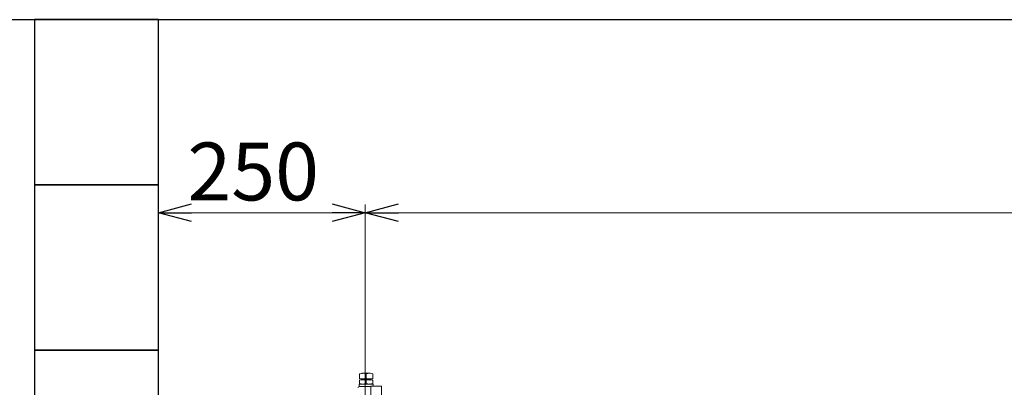
# Model space of a CAD drawing. Units: millimetres. Extents: x 4886 to 17109, y 557 to 8676.
# Drawn here: x 7250 to 8441, y 2412 to 2857 of the extents above; entities that cross this region are included whole.
import ezdxf

# ---------------------------------------------------------------- set-up
doc = ezdxf.new("R2010")
doc.units = ezdxf.units.MM
doc.linetypes.add('実線', pattern=[0])
doc.layers.add('図面枠', color=7, linetype='Continuous', lineweight=50)
doc.styles.get("Standard").update_dxf_attribs({"font": 'simplex.shx', "bigfont": 'bigfont.shx'})

msp = doc.modelspace()

# ---------------------------------------------------------------- linework, layer by layer
at = {"linetype": '実線', "lineweight": 9, "ltscale": 0.001}
for p, q in [((7418.3, 2642), (7418.3, 2613.3)), ((7668.3, 2357.7), (7668.3, 2633.3)), ((7668.3, 2357.7), (7668.3, 2633.3))]:
    msp.add_line(p, q, dxfattribs=at)
at = {"color": 0, "linetype": 'ByBlock', "lineweight": -2}
for p, q in [((7418.3, 2623.3), (7458.3, 2634)), ((7628.3, 2634), (7668.3, 2623.3)), ((7668.3, 2623.3), (7708.3, 2634)), ((7458.3, 2612.6), (7418.3, 2623.3)), ((7418.3, 2623.3), (7458.3, 2623.3)), ((7668.3, 2623.3), (7628.3, 2612.6)), ((7668.3, 2623.3), (7628.3, 2623.3)), ((7708.3, 2612.6), (7668.3, 2623.3)), ((7668.3, 2623.3), (7708.3, 2623.3))]:
    msp.add_line(p, q, dxfattribs=at)
at = {"color": 7, "linetype": '実線', "lineweight": 9, "ltscale": 0.001}
for p, q in [((7458.3, 2623.3), (7628.3, 2623.3)), ((7708.3, 2623.3), (10784.3, 2623.3))]:
    msp.add_line(p, q, dxfattribs=at)
at = {"color": 6, "linetype": 'Continuous', "lineweight": 9}
for p, q in [((7661.3, 2428.4), (7661.3, 2422.5)), ((7664.3, 2429.1), (7674.3, 2429.1)), ((7669.3, 2428.4), (7669.3, 2422.5)), ((7677.3, 2428.4), (7677.3, 2422.5)), ((7661.3, 2422.5), (7677.3, 2422.5)), ((7661.3, 2420.6), (7661.3, 2416.7)), ((7664.3, 2422.5), (7664.3, 2421.1)), ((7673.9, 2421.1), (7664.7, 2421.1)), ((7665.1, 2422.5), (7665.1, 2421.1)), ((7669.3, 2420.6), (7669.3, 2416.7)), ((7673.5, 2422.5), (7673.5, 2421.1)), ((7674.3, 2422.5), (7674.3, 2421.1)), ((7677.3, 2420.6), (7677.3, 2416.7)), ((7669.3, 2413.1), (7660.3, 2413.1)), ((7660.8, 2416.1), (7660.8, 2413.1)), ((7669.3, 2416.1), (7660.8, 2416.1)), ((7677.8, 2416.1), (7669.3, 2416.1)), ((7669.3, 2413.1), (7674.8, 2413.1)), ((7674.8, 2413.4), (7674.8, 2346.4)), ((7674.8, 2413.4), (7687.8, 2413.4)), ((7677.8, 2416.1), (7677.8, 2413.4)), ((7687.8, 2413.4), (7687.8, 2346.4))]:
    msp.add_line(p, q, dxfattribs=at)
for centre, radius, start, end in [((7665.3, 2418.7), 10.5, 67.5007, 112.4993), ((7673.3, 2418.7), 10.5, 67.5007, 112.4993), ((7665.3, 2407.6), 13.6, 72.854, 107.146), ((7665.3, 2429.7), 13.6, 252.854, 287.146), ((7673.3, 2407.6), 13.6, 72.854, 107.146), ((7673.3, 2429.7), 13.6, 252.854, 287.146), ((7659.3, 2413.1), 1, 272.6045, 0)]:
    msp.add_arc(centre, radius, start, end, dxfattribs=at)
for p in [(7661.3, 2428.4), (7664.3, 2429.1), (7669.3, 2428.4), (7669.3, 2421.1), (7669.3, 2420.6), (7669.3, 2416.7), (7673.9, 2421.1), (7677.3, 2420.6), (7677.3, 2416.7), (7673.9, 2416.1), (7677.3, 2416.1)]:
    msp.add_point(p, dxfattribs=at)
at = {"layer": '図面枠', "lineweight": 25, "ltscale": 0.5}
for p, q in [((5268.3, 2857), (11268.3, 2857)), ((7418.3, 2857), (7268.3, 2857)), ((7268.3, 2857), (7268.3, 2657)), ((7418.3, 2657), (7418.3, 2857)), ((7418.3, 2657), (7268.3, 2657)), ((7268.3, 2657), (7268.3, 2457)), ((7268.3, 2657), (7418.3, 2657)), ((7418.3, 2457), (7418.3, 2657)), ((7418.3, 2457), (7268.3, 2457)), ((7268.3, 2457), (7268.3, 2257)), ((7268.3, 2457), (7418.3, 2457)), ((7418.3, 2257), (7418.3, 2457))]:
    msp.add_line(p, q, dxfattribs=at)

# ---------------------------------------------------------------- texts
at = {"lineweight": 9}
msp.add_text('250', height=70, dxfattribs=at).set_placement((7453.3, 2638.3))

doc.saveas('drawing.dxf')
